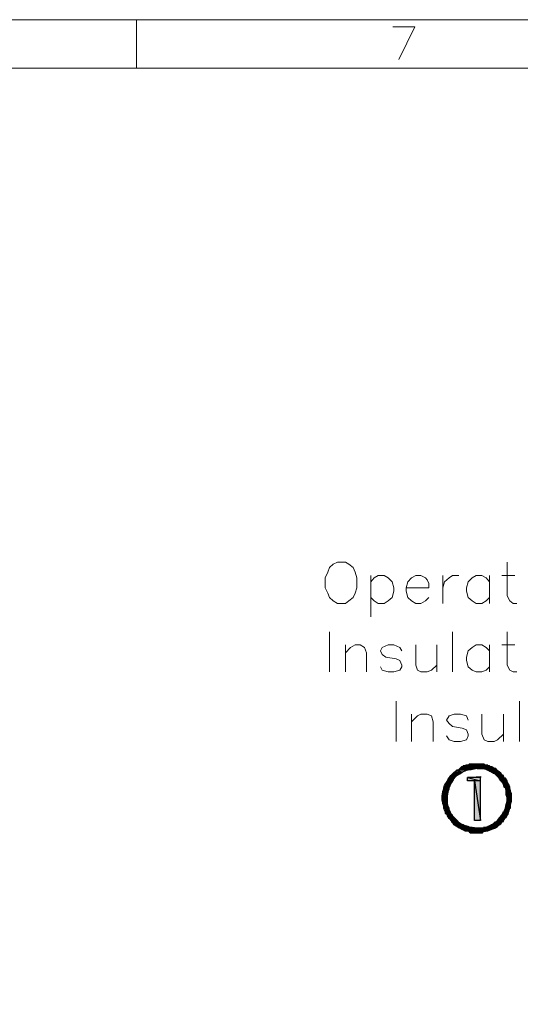
# Model space of a CAD drawing. Units: millimetres. Extents: x 0.8 to 16.8, y -12.5 to -1.1.
# Drawn here: x 10.1 to 11.6, y -4.1 to -1.1 of the extents above; entities that cross this region are included whole.
import ezdxf

# ---------------------------------------------------------------- set-up
doc = ezdxf.new("R2010")
doc.units = ezdxf.units.MM
doc.header["$MEASUREMENT"] = 0
doc.layers.get('0').update_dxf_attribs({"linetype": 'CONTINUOUS'})

msp = doc.modelspace()

# ---------------------------------------------------------------- hatches: boundary and pattern name
at = {"true_color": 0x000007}
h = msp.add_hatch(color=0, dxfattribs=at)
h.paths.add_polyline_path([(11.4138, -3.414), (11.3846, -3.414), (11.4002, -3.4193)])
h.paths.add_polyline_path([(11.3846, -3.414), (11.4002, -3.4193), (11.3793, -3.4193)])
h.paths.add_polyline_path([(11.4002, -3.4193), (11.3793, -3.4193), (11.3762, -3.4193)])
h = msp.add_hatch(color=0, dxfattribs=at)
h.paths.add_polyline_path([(11.4242, -3.412), (11.3898, -3.412), (11.4138, -3.414)])
h.paths.add_polyline_path([(11.3898, -3.412), (11.4138, -3.414), (11.3846, -3.414)])
h = msp.add_hatch(color=0, dxfattribs=at)
h.paths.add_polyline_path([(11.4409, -3.4088), (11.3929, -3.4088), (11.4274, -3.412)])
h.paths.add_polyline_path([(11.3929, -3.4088), (11.4274, -3.412), (11.3898, -3.412)])
for points in [[(11.4242, -3.412), (11.3898, -3.412), (11.4274, -3.412)], [(11.4065, -3.4005), (11.4837, -3.4005)], [(11.4242, -3.3952), (11.465, -3.3952)], [(11.4357, -3.3952), (11.4566, -3.3952)], [(11.3793, -3.4193), (11.4002, -3.4193)], [(11.4566, -3.4328), (11.4566, -3.436), (11.4169, -3.436)], [(11.4942, -3.4224), (11.5182, -3.4224)], [(11.5286, -3.5393), (11.5422, -3.5393)], [(11.4462, -3.5905), (11.4994, -3.5905)], [(11.4086, -3.5988), (11.4785, -3.5988)]]:
    msp.add_hatch(color=0, dxfattribs=at).paths.add_polyline_path(points)
h = msp.add_hatch(color=0, dxfattribs=at)
h.paths.add_polyline_path([(11.4911, -3.4036), (11.3981, -3.4036), (11.4973, -3.4088)])
h.paths.add_polyline_path([(11.3981, -3.4036), (11.4973, -3.4088), (11.3929, -3.4088)])
h = msp.add_hatch(color=0, dxfattribs=at)
h.paths.add_polyline_path([(11.489, -3.4036), (11.4002, -3.4036), (11.4911, -3.4036)])
h.paths.add_polyline_path([(11.4002, -3.4036), (11.4911, -3.4036), (11.3981, -3.4036)])
h.paths.add_polyline_path([(11.4911, -3.4036), (11.3981, -3.4036)])
h.paths.add_polyline_path([(11.3981, -3.4036), (11.4911, -3.4036)])
h = msp.add_hatch(color=0, dxfattribs=at)
h.paths.add_polyline_path([(11.4837, -3.4005), (11.4034, -3.4005), (11.4858, -3.4036)])
h.paths.add_polyline_path([(11.4034, -3.4005), (11.4858, -3.4036), (11.4034, -3.4036)])
h = msp.add_hatch(color=0, dxfattribs=at)
h.paths.add_polyline_path([(11.4785, -3.3984), (11.4117, -3.3984), (11.4785, -3.4005)])
h.paths.add_polyline_path([(11.4117, -3.3984), (11.4785, -3.4005), (11.4086, -3.4005)])
h = msp.add_hatch(color=0, dxfattribs=at)
h.paths.add_polyline_path([(11.4806, -3.4005), (11.4086, -3.4005)])
h.paths.add_polyline_path([(11.4086, -3.4005), (11.4806, -3.4005)])
h.paths.add_polyline_path([(11.4806, -3.4005), (11.4086, -3.4005)])
h.paths.add_polyline_path([(11.4806, -3.4005), (11.4086, -3.4005), (11.4785, -3.4005)])
h = msp.add_hatch(color=0, dxfattribs=at)
h.paths.add_polyline_path([(11.4754, -3.3984), (11.4138, -3.3984)])
h.paths.add_polyline_path([(11.4754, -3.3984), (11.4138, -3.3984), (11.4733, -3.3984)])
h = msp.add_hatch(color=0, dxfattribs=at)
h.paths.add_polyline_path([(11.4733, -3.3984), (11.4723, -3.3984), (11.4169, -3.3984)])
h.paths.add_polyline_path([(11.4733, -3.3984), (11.4169, -3.3984), (11.4702, -3.3984)])
h = msp.add_hatch(color=0, dxfattribs=at)
h.paths.add_polyline_path([(11.467, -3.3952), (11.4221, -3.3952), (11.4702, -3.3984)])
h.paths.add_polyline_path([(11.4221, -3.3952), (11.4702, -3.3984), (11.419, -3.3984)])
h.paths.add_polyline_path([(11.4702, -3.3984), (11.419, -3.3984)])
h.paths.add_polyline_path([(11.419, -3.3984), (11.4702, -3.3984)])
h = msp.add_hatch(color=0, dxfattribs=at)
h.paths.add_polyline_path([(11.467, -3.3952), (11.4221, -3.3952)])
h.paths.add_polyline_path([(11.467, -3.3952), (11.4221, -3.3952), (11.465, -3.3952)])
h = msp.add_hatch(color=0, dxfattribs=at)
h.paths.add_polyline_path([(11.4618, -3.3952), (11.4274, -3.3952)])
h.paths.add_polyline_path([(11.4618, -3.3952), (11.4274, -3.3952), (11.4597, -3.3952)])
h = msp.add_hatch(color=0, dxfattribs=at)
h.paths.add_polyline_path([(11.4566, -3.3952), (11.4326, -3.3952), (11.4597, -3.3952)])
h.paths.add_polyline_path([(11.4326, -3.3952), (11.4597, -3.3952), (11.4305, -3.3952)])
h.paths.add_polyline_path([(11.4597, -3.3952), (11.4305, -3.3952)])
h.paths.add_polyline_path([(11.4305, -3.3952), (11.4597, -3.3952)])
h = msp.add_hatch(color=0, dxfattribs=at)
h.paths.add_polyline_path([(11.4566, -3.3952), (11.4409, -3.3952)])
h.paths.add_polyline_path([(11.4409, -3.3952), (11.4566, -3.3952), (11.4378, -3.3952)])
h.paths.add_polyline_path([(11.4566, -3.3952), (11.4378, -3.3952)])
h.paths.add_polyline_path([(11.4378, -3.3952), (11.4566, -3.3952)])
h = msp.add_hatch(color=0, dxfattribs=at)
h.paths.add_polyline_path([(11.5025, -3.4088), (11.4618, -3.4088), (11.5046, -3.412)])
h.paths.add_polyline_path([(11.4618, -3.4088), (11.5046, -3.412), (11.4733, -3.412)])
h = msp.add_hatch(color=0, dxfattribs=at)
h.paths.add_polyline_path([(11.5046, -3.412), (11.4733, -3.412), (11.5098, -3.4172)])
h.paths.add_polyline_path([(11.4733, -3.412), (11.5098, -3.4172), (11.4837, -3.4172)])
h.paths.add_polyline_path([(11.5098, -3.4172), (11.4837, -3.4172)])
h.paths.add_polyline_path([(11.4837, -3.4172), (11.5098, -3.4172)])
h = msp.add_hatch(color=0, dxfattribs=at)
h.paths.add_polyline_path([(11.5098, -3.4172), (11.4837, -3.4172), (11.5182, -3.4224)])
h.paths.add_polyline_path([(11.4837, -3.4172), (11.5182, -3.4224), (11.4942, -3.4224)])
h.paths.add_polyline_path([(11.5182, -3.4224), (11.4942, -3.4224), (11.4973, -3.4224)])
h = msp.add_hatch(color=0, dxfattribs=at)
h.paths.add_polyline_path([(11.3741, -3.4433), (11.3574, -3.4433), (11.3689, -3.4516)])
h.paths.add_polyline_path([(11.3574, -3.4433), (11.3689, -3.4516), (11.3522, -3.4516)])
h = msp.add_hatch(color=0, dxfattribs=at)
h.paths.add_polyline_path([(11.3814, -3.4328), (11.3637, -3.4328), (11.3741, -3.4412)])
h.paths.add_polyline_path([(11.3637, -3.4328), (11.3741, -3.4412), (11.3574, -3.4412)])
h = msp.add_hatch(color=0, dxfattribs=at)
h.paths.add_polyline_path([(11.3741, -3.4412), (11.3574, -3.4412), (11.3741, -3.4433)])
h.paths.add_polyline_path([(11.3574, -3.4412), (11.3741, -3.4433), (11.3574, -3.4433)])
h = msp.add_hatch(color=0, dxfattribs=at)
h.paths.add_polyline_path([(11.3846, -3.4297), (11.3658, -3.4297), (11.3814, -3.4328)])
h.paths.add_polyline_path([(11.3658, -3.4297), (11.3814, -3.4328), (11.3637, -3.4328)])
h = msp.add_hatch(color=0, dxfattribs=at)
h.paths.add_polyline_path([(11.3929, -3.4245), (11.371, -3.4245), (11.3846, -3.4297)])
h.paths.add_polyline_path([(11.371, -3.4245), (11.3846, -3.4297), (11.3658, -3.4297)])
h = msp.add_hatch(color=0, dxfattribs=at)
h.paths.add_polyline_path([(11.4002, -3.4193), (11.3762, -3.4193), (11.3929, -3.4245)])
h.paths.add_polyline_path([(11.3762, -3.4193), (11.3929, -3.4245), (11.371, -3.4245)])
h = msp.add_hatch(color=0, dxfattribs=at)
h.paths.add_polyline_path([(11.4566, -3.436), (11.4169, -3.436), (11.4566, -3.4464)])
h.paths.add_polyline_path([(11.4169, -3.436), (11.4566, -3.4464), (11.4169, -3.4464)])
h = msp.add_hatch(color=0, dxfattribs=at)
h.paths.add_polyline_path([(11.4566, -3.4464), (11.4378, -3.4464), (11.4566, -3.5665)])
h.paths.add_polyline_path([(11.4378, -3.4464), (11.4566, -3.5665), (11.4378, -3.5665)])
h = msp.add_hatch(color=0, dxfattribs=at)
h.paths.add_polyline_path([(11.5182, -3.4224), (11.4973, -3.4224), (11.5234, -3.4297)])
h.paths.add_polyline_path([(11.4973, -3.4224), (11.5234, -3.4297), (11.5046, -3.4297)])
h = msp.add_hatch(color=0, dxfattribs=at)
h.paths.add_polyline_path([(11.5266, -3.4297), (11.5046, -3.4297)])
h.paths.add_polyline_path([(11.5266, -3.4297), (11.5046, -3.4297), (11.5234, -3.4297)])
h = msp.add_hatch(color=0, dxfattribs=at)
h.paths.add_polyline_path([(11.5266, -3.4297), (11.5046, -3.4297), (11.5286, -3.4381)])
h.paths.add_polyline_path([(11.5046, -3.4297), (11.5286, -3.4381), (11.513, -3.4381)])
h = msp.add_hatch(color=0, dxfattribs=at)
h.paths.add_polyline_path([(11.5318, -3.4381), (11.513, -3.4381)])
h.paths.add_polyline_path([(11.5318, -3.4381), (11.513, -3.4381), (11.5286, -3.4381)])
h = msp.add_hatch(color=0, dxfattribs=at)
h.paths.add_polyline_path([(11.5318, -3.4381), (11.513, -3.4381), (11.537, -3.4464)])
h.paths.add_polyline_path([(11.513, -3.4381), (11.537, -3.4464), (11.5182, -3.4464)])
h = msp.add_hatch(color=0, dxfattribs=at)
h.paths.add_polyline_path([(11.537, -3.4464), (11.5182, -3.4464), (11.537, -3.4485)])
h.paths.add_polyline_path([(11.5182, -3.4464), (11.537, -3.4485), (11.5213, -3.4485)])
h = msp.add_hatch(color=0, dxfattribs=at)
h.paths.add_polyline_path([(11.3605, -3.4704), (11.3449, -3.4704), (11.3574, -3.4788)])
h.paths.add_polyline_path([(11.3449, -3.4704), (11.3574, -3.4788), (11.3418, -3.4788)])
h = msp.add_hatch(color=0, dxfattribs=at)
h.paths.add_polyline_path([(11.3637, -3.46), (11.347, -3.46), (11.3605, -3.4673)])
h.paths.add_polyline_path([(11.347, -3.46), (11.3605, -3.4673), (11.3449, -3.4673)])
h = msp.add_hatch(color=0, dxfattribs=at)
h.paths.add_polyline_path([(11.3605, -3.4673), (11.3449, -3.4673), (11.3605, -3.4704)])
h.paths.add_polyline_path([(11.3449, -3.4673), (11.3605, -3.4704), (11.3449, -3.4704)])
h = msp.add_hatch(color=0, dxfattribs=at)
h.paths.add_polyline_path([(11.3658, -3.4548), (11.3501, -3.4548), (11.3637, -3.46)])
h.paths.add_polyline_path([(11.3501, -3.4548), (11.3637, -3.46), (11.347, -3.46)])
h = msp.add_hatch(color=0, dxfattribs=at)
h.paths.add_polyline_path([(11.3689, -3.4516), (11.3522, -3.4516), (11.3658, -3.4548)])
h.paths.add_polyline_path([(11.3522, -3.4516), (11.3658, -3.4548), (11.3501, -3.4548)])
h = msp.add_hatch(color=0, dxfattribs=at)
h.paths.add_polyline_path([(11.537, -3.4485), (11.5213, -3.4485), (11.5401, -3.4548)])
h.paths.add_polyline_path([(11.5213, -3.4485), (11.5401, -3.4548), (11.5266, -3.4548)])
h = msp.add_hatch(color=0, dxfattribs=at)
h.paths.add_polyline_path([(11.5401, -3.4548), (11.5266, -3.4548), (11.5422, -3.4568)])
h.paths.add_polyline_path([(11.5266, -3.4548), (11.5422, -3.4568), (11.5266, -3.4568)])
h = msp.add_hatch(color=0, dxfattribs=at)
h.paths.add_polyline_path([(11.5422, -3.4568), (11.5266, -3.4568), (11.5453, -3.4652)])
h.paths.add_polyline_path([(11.5266, -3.4568), (11.5453, -3.4652), (11.5286, -3.4652)])
h = msp.add_hatch(color=0, dxfattribs=at)
h.paths.add_polyline_path([(11.5453, -3.4652), (11.5286, -3.4652), (11.5453, -3.4673)])
h.paths.add_polyline_path([(11.5286, -3.4652), (11.5453, -3.4673), (11.5318, -3.4673)])
h = msp.add_hatch(color=0, dxfattribs=at)
h.paths.add_polyline_path([(11.5453, -3.4673), (11.5318, -3.4673), (11.5474, -3.4756)])
h.paths.add_polyline_path([(11.5318, -3.4673), (11.5474, -3.4756), (11.5339, -3.4756)])
h = msp.add_hatch(color=0, dxfattribs=at)
h.paths.add_polyline_path([(11.5474, -3.4756), (11.5339, -3.4756), (11.5474, -3.4788)])
h.paths.add_polyline_path([(11.5339, -3.4756), (11.5474, -3.4788), (11.5339, -3.4788)])
h = msp.add_hatch(color=0, dxfattribs=at)
h.paths.add_polyline_path([(11.3574, -3.4809), (11.3418, -3.4809), (11.3553, -3.4913)])
h.paths.add_polyline_path([(11.3418, -3.4809), (11.3553, -3.4913), (11.3397, -3.4913)])
h.paths.add_polyline_path([(11.3553, -3.4913), (11.3397, -3.4913)])
h.paths.add_polyline_path([(11.3397, -3.4913), (11.3553, -3.4913)])
h = msp.add_hatch(color=0, dxfattribs=at)
h.paths.add_polyline_path([(11.3553, -3.4913), (11.3397, -3.4913), (11.3553, -3.5028)])
h.paths.add_polyline_path([(11.3397, -3.4913), (11.3553, -3.5028), (11.3397, -3.5028)])
h = msp.add_hatch(color=0, dxfattribs=at)
h.paths.add_polyline_path([(11.3553, -3.5028), (11.3397, -3.5028), (11.3553, -3.5049)])
h.paths.add_polyline_path([(11.3397, -3.5028), (11.3553, -3.5049), (11.3397, -3.5049)])
h = msp.add_hatch(color=0, dxfattribs=at)
h.paths.add_polyline_path([(11.3553, -3.5049), (11.3397, -3.5049), (11.3553, -3.5132)])
h.paths.add_polyline_path([(11.3397, -3.5049), (11.3553, -3.5132), (11.3418, -3.5132)])
h = msp.add_hatch(color=0, dxfattribs=at)
h.paths.add_polyline_path([(11.3574, -3.4788), (11.3418, -3.4788), (11.3574, -3.4809)])
h.paths.add_polyline_path([(11.3418, -3.4788), (11.3574, -3.4809), (11.3418, -3.4809)])
h = msp.add_hatch(color=0, dxfattribs=at)
h.paths.add_polyline_path([(11.5474, -3.4788), (11.5339, -3.4788), (11.5506, -3.4861)])
h.paths.add_polyline_path([(11.5339, -3.4788), (11.5506, -3.4861), (11.5339, -3.4861)])
h = msp.add_hatch(color=0, dxfattribs=at)
h.paths.add_polyline_path([(11.5506, -3.4861), (11.5339, -3.4861), (11.5506, -3.4892)])
h.paths.add_polyline_path([(11.5339, -3.4861), (11.5506, -3.4892), (11.5339, -3.4892)])
h = msp.add_hatch(color=0, dxfattribs=at)
h.paths.add_polyline_path([(11.5506, -3.4892), (11.5339, -3.4892), (11.5506, -3.4965)])
h.paths.add_polyline_path([(11.5339, -3.4892), (11.5506, -3.4965), (11.537, -3.4965)])
h = msp.add_hatch(color=0, dxfattribs=at)
h.paths.add_polyline_path([(11.5506, -3.4965), (11.537, -3.4965), (11.5506, -3.4997)])
h.paths.add_polyline_path([(11.537, -3.4965), (11.5506, -3.4997), (11.537, -3.4997)])
h = msp.add_hatch(color=0, dxfattribs=at)
h.paths.add_polyline_path([(11.5506, -3.4997), (11.537, -3.4997), (11.5506, -3.508)])
h.paths.add_polyline_path([(11.537, -3.4997), (11.5506, -3.508), (11.537, -3.508)])
h.paths.add_polyline_path([(11.5506, -3.508), (11.537, -3.508)])
h.paths.add_polyline_path([(11.537, -3.508), (11.5506, -3.508)])
h = msp.add_hatch(color=0, dxfattribs=at)
h.paths.add_polyline_path([(11.3553, -3.5132), (11.3418, -3.5132), (11.3553, -3.5153)])
h.paths.add_polyline_path([(11.3418, -3.5132), (11.3553, -3.5153), (11.3418, -3.5153)])
h = msp.add_hatch(color=0, dxfattribs=at)
h.paths.add_polyline_path([(11.3553, -3.5153), (11.3418, -3.5153), (11.3574, -3.5237)])
h.paths.add_polyline_path([(11.3418, -3.5153), (11.3574, -3.5237), (11.3449, -3.5237)])
h = msp.add_hatch(color=0, dxfattribs=at)
h.paths.add_polyline_path([(11.3574, -3.5237), (11.3449, -3.5237), (11.3605, -3.5289)])
h.paths.add_polyline_path([(11.3449, -3.5237), (11.3605, -3.5289), (11.3449, -3.5289)])
h = msp.add_hatch(color=0, dxfattribs=at)
h.paths.add_polyline_path([(11.3605, -3.5289), (11.3449, -3.5289), (11.3605, -3.5341)])
h.paths.add_polyline_path([(11.3449, -3.5289), (11.3605, -3.5341), (11.347, -3.5341)])
h = msp.add_hatch(color=0, dxfattribs=at)
h.paths.add_polyline_path([(11.3605, -3.5341), (11.347, -3.5341), (11.3637, -3.5393)])
h.paths.add_polyline_path([(11.347, -3.5341), (11.3637, -3.5393), (11.3501, -3.5393)])
h = msp.add_hatch(color=0, dxfattribs=at)
h.paths.add_polyline_path([(11.5453, -3.5289), (11.5318, -3.5289), (11.5422, -3.5393)])
h.paths.add_polyline_path([(11.5318, -3.5289), (11.5422, -3.5393), (11.5286, -3.5393)])
h.paths.add_polyline_path([(11.5422, -3.5393), (11.5286, -3.5393), (11.5266, -3.5393)])
h = msp.add_hatch(color=0, dxfattribs=at)
h.paths.add_polyline_path([(11.5474, -3.5184), (11.5339, -3.5184), (11.5474, -3.5289)])
h.paths.add_polyline_path([(11.5339, -3.5184), (11.5474, -3.5289), (11.5318, -3.5289)])
h = msp.add_hatch(color=0, dxfattribs=at)
h.paths.add_polyline_path([(11.5453, -3.5289), (11.5318, -3.5289)])
h.paths.add_polyline_path([(11.5453, -3.5289), (11.5318, -3.5289), (11.5474, -3.5289)])
h = msp.add_hatch(color=0, dxfattribs=at)
h.paths.add_polyline_path([(11.5506, -3.508), (11.537, -3.508), (11.5474, -3.5184)])
h.paths.add_polyline_path([(11.537, -3.508), (11.5474, -3.5184), (11.5339, -3.5184)])
h.paths.add_polyline_path([(11.5474, -3.5184), (11.5339, -3.5184)])
h.paths.add_polyline_path([(11.5339, -3.5184), (11.5474, -3.5184)])
h = msp.add_hatch(color=0, dxfattribs=at)
h.paths.add_polyline_path([(11.3637, -3.5393), (11.3501, -3.5393), (11.3658, -3.5456)])
h.paths.add_polyline_path([(11.3501, -3.5393), (11.3658, -3.5456), (11.3501, -3.5456)])
h = msp.add_hatch(color=0, dxfattribs=at)
h.paths.add_polyline_path([(11.3658, -3.5456), (11.3501, -3.5456), (11.371, -3.5508)])
h.paths.add_polyline_path([(11.3501, -3.5456), (11.371, -3.5508), (11.3553, -3.5508)])
h = msp.add_hatch(color=0, dxfattribs=at)
h.paths.add_polyline_path([(11.371, -3.5508), (11.3553, -3.5508), (11.371, -3.5529)])
h.paths.add_polyline_path([(11.3553, -3.5508), (11.371, -3.5529), (11.3553, -3.5529)])
h = msp.add_hatch(color=0, dxfattribs=at)
h.paths.add_polyline_path([(11.371, -3.5529), (11.3553, -3.5529), (11.3793, -3.5613)])
h.paths.add_polyline_path([(11.3553, -3.5529), (11.3793, -3.5613), (11.3605, -3.5613)])
h.paths.add_polyline_path([(11.3793, -3.5613), (11.3605, -3.5613)])
h.paths.add_polyline_path([(11.3605, -3.5613), (11.3793, -3.5613)])
h = msp.add_hatch(color=0, dxfattribs=at)
h.paths.add_polyline_path([(11.3793, -3.5613), (11.3605, -3.5613), (11.3877, -3.5696)])
h.paths.add_polyline_path([(11.3605, -3.5613), (11.3877, -3.5696), (11.3689, -3.5696)])
h = msp.add_hatch(color=0, dxfattribs=at)
h.paths.add_polyline_path([(11.5266, -3.5665), (11.5078, -3.5665), (11.5266, -3.5696)])
h.paths.add_polyline_path([(11.5078, -3.5665), (11.5266, -3.5696), (11.5046, -3.5696)])
h = msp.add_hatch(color=0, dxfattribs=at)
h.paths.add_polyline_path([(11.5318, -3.5581), (11.5151, -3.5581), (11.5266, -3.5665)])
h.paths.add_polyline_path([(11.5151, -3.5581), (11.5266, -3.5665), (11.5078, -3.5665)])
h = msp.add_hatch(color=0, dxfattribs=at)
h.paths.add_polyline_path([(11.537, -3.5508), (11.5213, -3.5508), (11.5339, -3.5581)])
h.paths.add_polyline_path([(11.5213, -3.5508), (11.5339, -3.5581), (11.5151, -3.5581)])
h = msp.add_hatch(color=0, dxfattribs=at)
h.paths.add_polyline_path([(11.5318, -3.5581), (11.5151, -3.5581)])
h.paths.add_polyline_path([(11.5318, -3.5581), (11.5151, -3.5581), (11.5339, -3.5581)])
h = msp.add_hatch(color=0, dxfattribs=at)
h.paths.add_polyline_path([(11.5401, -3.5477), (11.5234, -3.5477), (11.537, -3.5508)])
h.paths.add_polyline_path([(11.5234, -3.5477), (11.537, -3.5508), (11.5213, -3.5508)])
h = msp.add_hatch(color=0, dxfattribs=at)
h.paths.add_polyline_path([(11.5422, -3.5393), (11.5266, -3.5393), (11.5401, -3.5477)])
h.paths.add_polyline_path([(11.5266, -3.5393), (11.5401, -3.5477), (11.5234, -3.5477)])
h = msp.add_hatch(color=0, dxfattribs=at)
h.paths.add_polyline_path([(11.3877, -3.5696), (11.3689, -3.5696), (11.3877, -3.5717)])
h.paths.add_polyline_path([(11.3689, -3.5696), (11.3877, -3.5717), (11.3689, -3.5717)])
h = msp.add_hatch(color=0, dxfattribs=at)
h.paths.add_polyline_path([(11.3877, -3.5717), (11.3689, -3.5717), (11.395, -3.5769)])
h.paths.add_polyline_path([(11.3689, -3.5717), (11.395, -3.5769), (11.3741, -3.5769)])
h = msp.add_hatch(color=0, dxfattribs=at)
h.paths.add_polyline_path([(11.395, -3.5769), (11.3741, -3.5769), (11.4034, -3.58)])
h.paths.add_polyline_path([(11.3741, -3.5769), (11.4034, -3.58), (11.3762, -3.58)])
h = msp.add_hatch(color=0, dxfattribs=at)
h.paths.add_polyline_path([(11.4034, -3.58), (11.3762, -3.58), (11.4065, -3.5821)])
h.paths.add_polyline_path([(11.3762, -3.58), (11.4065, -3.5821), (11.3793, -3.5821)])
h = msp.add_hatch(color=0, dxfattribs=at)
h.paths.add_polyline_path([(11.4065, -3.5821), (11.3793, -3.5821), (11.419, -3.5853)])
h.paths.add_polyline_path([(11.3793, -3.5821), (11.419, -3.5853), (11.3846, -3.5853)])
h = msp.add_hatch(color=0, dxfattribs=at)
h.paths.add_polyline_path([(11.419, -3.5853), (11.3846, -3.5853), (11.4242, -3.5884)])
h.paths.add_polyline_path([(11.3846, -3.5853), (11.4242, -3.5884), (11.3877, -3.5884)])
h = msp.add_hatch(color=0, dxfattribs=at)
h.paths.add_polyline_path([(11.4305, -3.5884), (11.3898, -3.5884), (11.4462, -3.5905)])
h.paths.add_polyline_path([(11.3898, -3.5884), (11.4462, -3.5905), (11.3929, -3.5905)])
h = msp.add_hatch(color=0, dxfattribs=at)
h.paths.add_polyline_path([(11.4994, -3.5905), (11.3929, -3.5905)])
h.paths.add_polyline_path([(11.4994, -3.5905), (11.3929, -3.5905), (11.4462, -3.5905)])
h = msp.add_hatch(color=0, dxfattribs=at)
h.paths.add_polyline_path([(11.4994, -3.5905), (11.3929, -3.5905), (11.4911, -3.5936)])
h.paths.add_polyline_path([(11.3929, -3.5905), (11.4911, -3.5936), (11.3981, -3.5936)])
h.paths.add_polyline_path([(11.4911, -3.5936), (11.3981, -3.5936)])
h.paths.add_polyline_path([(11.3981, -3.5936), (11.4911, -3.5936)])
h = msp.add_hatch(color=0, dxfattribs=at)
h.paths.add_polyline_path([(11.4911, -3.5936), (11.3981, -3.5936), (11.4785, -3.5988)])
h.paths.add_polyline_path([(11.3981, -3.5936), (11.4785, -3.5988), (11.4086, -3.5988)])
h.paths.add_polyline_path([(11.4785, -3.5988), (11.4086, -3.5988), (11.4117, -3.5988)])
h = msp.add_hatch(color=0, dxfattribs=at)
h.paths.add_polyline_path([(11.5025, -3.5884), (11.465, -3.5884), (11.4994, -3.5905)])
h.paths.add_polyline_path([(11.465, -3.5884), (11.4994, -3.5905), (11.4514, -3.5905)])
h = msp.add_hatch(color=0, dxfattribs=at)
h.paths.add_polyline_path([(11.5078, -3.5853), (11.4785, -3.5853), (11.5025, -3.5884)])
h.paths.add_polyline_path([(11.4785, -3.5853), (11.5025, -3.5884), (11.465, -3.5884)])
h = msp.add_hatch(color=0, dxfattribs=at)
h.paths.add_polyline_path([(11.513, -3.58), (11.489, -3.58), (11.5078, -3.5853)])
h.paths.add_polyline_path([(11.489, -3.58), (11.5078, -3.5853), (11.4785, -3.5853)])
h.paths.add_polyline_path([(11.5078, -3.5853), (11.4785, -3.5853)])
h.paths.add_polyline_path([(11.4785, -3.5853), (11.5078, -3.5853)])
h = msp.add_hatch(color=0, dxfattribs=at)
h.paths.add_polyline_path([(11.5182, -3.5769), (11.4942, -3.5769), (11.513, -3.58)])
h.paths.add_polyline_path([(11.4942, -3.5769), (11.513, -3.58), (11.489, -3.58)])
h = msp.add_hatch(color=0, dxfattribs=at)
h.paths.add_polyline_path([(11.5213, -3.5717), (11.4994, -3.5717), (11.5182, -3.5769)])
h.paths.add_polyline_path([(11.4994, -3.5717), (11.5182, -3.5769), (11.4942, -3.5769)])
h = msp.add_hatch(color=0, dxfattribs=at)
h.paths.add_polyline_path([(11.5266, -3.5696), (11.5046, -3.5696), (11.5213, -3.5717)])
h.paths.add_polyline_path([(11.5046, -3.5696), (11.5213, -3.5717), (11.4994, -3.5717)])
h = msp.add_hatch(color=0, dxfattribs=at)
h.paths.add_polyline_path([(11.4785, -3.5988), (11.4117, -3.5988), (11.465, -3.6009)])
h.paths.add_polyline_path([(11.4117, -3.5988), (11.465, -3.6009), (11.4221, -3.6009)])
h = msp.add_hatch(color=0, dxfattribs=at)
h.paths.add_polyline_path([(11.465, -3.6009), (11.4221, -3.6009), (11.4618, -3.6041)])
h.paths.add_polyline_path([(11.4221, -3.6009), (11.4618, -3.6041), (11.4242, -3.6041)])

# ---------------------------------------------------------------- linework, layer by layer
at = {"color": 0, "linetype": 'Continuous', "lineweight": 20, "true_color": 0x000007}
for points in [[(16.8482, -12.5098), (16.8482, -1.1286), (0.7517, -1.1286), (0.7517, -12.5098)], [(11.0212, -2.7803), (11.0076, -2.7866), (10.9972, -2.797), (10.992, -2.8106), (10.9836, -2.8283), (10.9836, -2.8586), (10.992, -2.8743), (10.9972, -2.8878), (11.0076, -2.8983), (11.0212, -2.9066), (11.0452, -2.9066), (11.0557, -2.8983), (11.0692, -2.8878), (11.0745, -2.8743), (11.0797, -2.8586), (11.0797, -2.8283), (11.0745, -2.8106), (11.0692, -2.797), (11.0557, -2.7866), (11.0452, -2.7803)]]:
    msp.add_lwpolyline(points, close=True, dxfattribs=at)
for points in [[(10.4094, -1.1286), (10.4094, -1.2758), (10.4094, -1.2758)], [(11.2081, -1.2497), (11.2561, -1.1505), (11.1893, -1.1505)], [(16.701, -1.2758), (0.8989, -1.2758), (0.8989, -1.2758)], [(11.537, -2.7803), (11.537, -2.8826), (11.5453, -2.8983), (11.5558, -2.9066), (11.5662, -2.9066)], [(11.1225, -2.821), (11.1225, -2.9463), (11.1225, -2.9463)], [(11.1225, -2.8398), (11.1329, -2.8283), (11.1444, -2.821), (11.1632, -2.821), (11.1757, -2.8283), (11.1872, -2.8398), (11.1925, -2.8586), (11.1925, -2.869), (11.1872, -2.8878), (11.1757, -2.8983), (11.1632, -2.9066), (11.1444, -2.9066), (11.1329, -2.8983), (11.1225, -2.8878)], [(11.23, -2.8586), (11.2989, -2.8586), (11.2989, -2.845), (11.2937, -2.8346), (11.2885, -2.8283), (11.2749, -2.821), (11.2593, -2.821), (11.2457, -2.8283), (11.2353, -2.8398), (11.23, -2.8586), (11.23, -2.869), (11.2353, -2.8878), (11.2457, -2.8983), (11.2593, -2.9066), (11.2749, -2.9066), (11.2885, -2.8983), (11.2989, -2.8878)], [(11.3418, -2.821), (11.3418, -2.9066), (11.3418, -2.9066)], [(11.3418, -2.8586), (11.347, -2.8398), (11.3605, -2.8283), (11.371, -2.821), (11.3898, -2.821)], [(11.4837, -2.8398), (11.4733, -2.8283), (11.4597, -2.821), (11.443, -2.821), (11.4305, -2.8283), (11.419, -2.8398), (11.4138, -2.8586), (11.4138, -2.869), (11.419, -2.8878), (11.4305, -2.8983), (11.443, -2.9066), (11.4597, -2.9066), (11.4733, -2.8983), (11.4837, -2.8878)], [(11.4837, -2.821), (11.4837, -2.9066), (11.4837, -2.9066)], [(11.5213, -2.821), (11.561, -2.821), (11.561, -2.821)], [(10.9972, -2.9922), (10.9972, -3.1144), (10.9972, -3.1144)], [(11.371, -2.9922), (11.371, -3.1144), (11.371, -3.1144)], [(11.537, -2.9922), (11.537, -3.0935), (11.5453, -3.1092), (11.5558, -3.1144), (11.5662, -3.1144)], [(11.0452, -3.0319), (11.0452, -3.1144), (11.0452, -3.1144)], [(11.0452, -3.0559), (11.0609, -3.0403), (11.0745, -3.0319), (11.0901, -3.0319), (11.1037, -3.0403), (11.1089, -3.0559), (11.1089, -3.1144)], [(11.2165, -3.0507), (11.2112, -3.0403), (11.1925, -3.0319), (11.1757, -3.0319), (11.157, -3.0403), (11.1517, -3.0507), (11.157, -3.0612), (11.1684, -3.0695), (11.1998, -3.0747), (11.2112, -3.0799), (11.2165, -3.0935), (11.2165, -3.0987), (11.2112, -3.1092), (11.1925, -3.1144), (11.1757, -3.1144), (11.157, -3.1092), (11.1517, -3.0987)], [(11.2593, -3.0319), (11.2593, -3.0935), (11.2645, -3.1092), (11.2749, -3.1144), (11.2937, -3.1144), (11.3073, -3.1092), (11.323, -3.0935)], [(11.323, -3.0319), (11.323, -3.1144), (11.323, -3.1144)], [(11.4837, -3.0507), (11.4733, -3.0403), (11.4597, -3.0319), (11.443, -3.0319), (11.4305, -3.0403), (11.419, -3.0507), (11.4138, -3.0695), (11.4138, -3.0799), (11.419, -3.0987), (11.4305, -3.1092), (11.443, -3.1144), (11.4597, -3.1144), (11.4733, -3.1092), (11.4837, -3.0987)], [(11.4837, -3.0319), (11.4837, -3.1144), (11.4837, -3.1144)], [(11.5213, -3.0319), (11.561, -3.0319), (11.561, -3.0319)], [(11.1998, -3.2031), (11.1998, -3.3263), (11.1998, -3.3263)], [(11.5746, -3.2031), (11.5746, -3.3263), (11.5746, -3.3263)], [(11.2457, -3.2428), (11.2457, -3.3263), (11.2457, -3.3263)], [(11.2457, -3.2668), (11.2645, -3.248), (11.2749, -3.2428), (11.2937, -3.2428), (11.3073, -3.248), (11.3125, -3.2668), (11.3125, -3.3263)], [(11.419, -3.2616), (11.4138, -3.248), (11.395, -3.2428), (11.3762, -3.2428), (11.3605, -3.248), (11.3522, -3.2616), (11.3605, -3.272), (11.371, -3.2804), (11.4002, -3.2856), (11.4138, -3.2908), (11.419, -3.3044), (11.419, -3.3096), (11.4138, -3.3211), (11.395, -3.3263), (11.3762, -3.3263), (11.3605, -3.3211), (11.3522, -3.3096)], [(11.4597, -3.2428), (11.4597, -3.3044), (11.467, -3.3211), (11.4785, -3.3263), (11.4973, -3.3263), (11.5078, -3.3211), (11.5266, -3.3044)], [(11.5266, -3.2428), (11.5266, -3.3263), (11.5266, -3.3263)], [(11.3929, -3.4088), (11.4462, -3.4088), (11.4462, -3.4088)], [(11.4462, -3.3952), (11.4514, -3.3952), (11.4514, -3.3952)]]:
    msp.add_lwpolyline(points, dxfattribs=at)
at = {"color": 0, "linetype": 'Continuous', "lineweight": -2, "true_color": 0x000007}
for points in [[(11.3846, -3.414), (11.4002, -3.4193), (11.3793, -3.4193)], [(11.3898, -3.412), (11.4138, -3.414), (11.3846, -3.414)], [(11.4138, -3.414), (11.3846, -3.414), (11.4002, -3.4193)], [(11.3929, -3.4088), (11.4274, -3.412), (11.3898, -3.412)], [(11.4242, -3.412), (11.4242, -3.4109), (11.3898, -3.412)], [(11.4242, -3.412), (11.4242, -3.4109), (11.3898, -3.412)], [(11.4242, -3.412), (11.3898, -3.412), (11.4274, -3.412)], [(11.4242, -3.412), (11.3898, -3.412), (11.4138, -3.414)], [(11.3981, -3.4036), (11.4973, -3.4088), (11.3929, -3.4088)], [(11.4409, -3.4088), (11.3929, -3.4088), (11.4274, -3.412)], [(11.4002, -3.4036), (11.4911, -3.4036), (11.3981, -3.4036)], [(11.4911, -3.4036), (11.3981, -3.4036)], [(11.3981, -3.4036), (11.4911, -3.4036), (11.4911, -3.4036)], [(11.4911, -3.4036), (11.3981, -3.4036), (11.4973, -3.4088)], [(11.4034, -3.4036), (11.489, -3.4036), (11.4002, -3.4036)], [(11.489, -3.4036), (11.4002, -3.4036), (11.4911, -3.4036)], [(11.4837, -3.4005), (11.4065, -3.4005), (11.4034, -3.4005)], [(11.4837, -3.4005), (11.4034, -3.4005), (11.4858, -3.4036)], [(11.4034, -3.4005), (11.4858, -3.4036), (11.4034, -3.4036)], [(11.4858, -3.4036), (11.4034, -3.4036), (11.489, -3.4036)], [(11.4086, -3.4005), (11.4837, -3.4005), (11.4065, -3.4005)], [(11.4065, -3.4005), (11.4837, -3.4005), (11.4837, -3.4005)], [(11.4117, -3.3984), (11.4785, -3.4005), (11.4086, -3.4005)], [(11.4806, -3.4005), (11.4086, -3.4005)], [(11.4086, -3.4005), (11.4806, -3.4005), (11.4806, -3.4005)], [(11.4806, -3.4005), (11.4806, -3.4005), (11.4086, -3.4005)], [(11.4806, -3.4005), (11.4086, -3.4005), (11.4785, -3.4005)], [(11.4806, -3.4005), (11.4086, -3.4005), (11.4837, -3.4005)], [(11.4138, -3.3984), (11.4785, -3.3984), (11.4117, -3.3984)], [(11.4785, -3.3984), (11.4117, -3.3984), (11.4785, -3.4005)], [(11.4169, -3.3984), (11.4733, -3.3984), (11.4138, -3.3984)], [(11.4754, -3.3984), (11.4754, -3.3984), (11.4138, -3.3984)], [(11.4754, -3.3984), (11.4138, -3.3984), (11.4733, -3.3984)], [(11.4754, -3.3984), (11.4138, -3.3984), (11.4785, -3.3984)], [(11.419, -3.3984), (11.4702, -3.3984), (11.4169, -3.3984)], [(11.4733, -3.3984), (11.4723, -3.3984), (11.4169, -3.3984)], [(11.4733, -3.3984), (11.4169, -3.3984), (11.4702, -3.3984)], [(11.4733, -3.3984), (11.4169, -3.3984)], [(11.4221, -3.3952), (11.4702, -3.3984), (11.419, -3.3984)], [(11.4702, -3.3984), (11.419, -3.3984)], [(11.419, -3.3984), (11.4702, -3.3984), (11.4702, -3.3984)], [(11.4702, -3.3984), (11.419, -3.3984)], [(11.465, -3.3952), (11.4242, -3.3952), (11.4221, -3.3952)], [(11.467, -3.3952), (11.467, -3.3952), (11.4221, -3.3952)], [(11.467, -3.3952), (11.4221, -3.3952), (11.465, -3.3952)], [(11.467, -3.3952), (11.4221, -3.3952), (11.4702, -3.3984)], [(11.4274, -3.3952), (11.465, -3.3952), (11.4242, -3.3952)], [(11.4242, -3.3952), (11.465, -3.3952), (11.465, -3.3952)], [(11.4305, -3.3952), (11.4597, -3.3952), (11.4274, -3.3952)], [(11.4618, -3.3952), (11.4618, -3.3952), (11.4274, -3.3952)], [(11.4618, -3.3952), (11.4274, -3.3952), (11.4597, -3.3952)], [(11.4618, -3.3952), (11.4274, -3.3952), (11.465, -3.3952)], [(11.4326, -3.3952), (11.4597, -3.3952), (11.4305, -3.3952)], [(11.4597, -3.3952), (11.4305, -3.3952)], [(11.4305, -3.3952), (11.4597, -3.3952), (11.4597, -3.3952)], [(11.4597, -3.3952), (11.4305, -3.3952)], [(11.4566, -3.3952), (11.4357, -3.3952), (11.4326, -3.3952)], [(11.4566, -3.3952), (11.4326, -3.3952), (11.4597, -3.3952)], [(11.4378, -3.3952), (11.4566, -3.3952), (11.4357, -3.3952)], [(11.4357, -3.3952), (11.4566, -3.3952), (11.4566, -3.3952)], [(11.4409, -3.3952), (11.4566, -3.3952), (11.4378, -3.3952)], [(11.4566, -3.3952), (11.4378, -3.3952)], [(11.4378, -3.3952), (11.4566, -3.3952), (11.4566, -3.3952)], [(11.4566, -3.3952), (11.4378, -3.3952)], [(11.4566, -3.3952), (11.4409, -3.3952)], [(11.4973, -3.4088), (11.4462, -3.4088), (11.4994, -3.4088)], [(11.4462, -3.4088), (11.4994, -3.4088), (11.4597, -3.4088)], [(11.4994, -3.4088), (11.4597, -3.4088), (11.5025, -3.4088)], [(11.4597, -3.4088), (11.5025, -3.4088), (11.4618, -3.4088)], [(11.5025, -3.4088), (11.4618, -3.4088), (11.5046, -3.412)], [(11.4618, -3.4088), (11.5046, -3.412), (11.4733, -3.412)], [(11.5046, -3.412), (11.4733, -3.412), (11.5098, -3.4172)], [(11.4733, -3.412), (11.5098, -3.4172), (11.4837, -3.4172)], [(11.5098, -3.4172), (11.4837, -3.4172)], [(11.4837, -3.4172), (11.5098, -3.4172), (11.5098, -3.4172)], [(11.5098, -3.4172), (11.4837, -3.4172), (11.5182, -3.4224)], [(11.4837, -3.4172), (11.5182, -3.4224), (11.4942, -3.4224)], [(11.3574, -3.4433), (11.3689, -3.4516), (11.3522, -3.4516)], [(11.3637, -3.4328), (11.3741, -3.4412), (11.3574, -3.4412)], [(11.3741, -3.4412), (11.3574, -3.4412), (11.3741, -3.4433)], [(11.3574, -3.4412), (11.3741, -3.4433), (11.3574, -3.4433)], [(11.3741, -3.4433), (11.3574, -3.4433), (11.3689, -3.4516)], [(11.3658, -3.4297), (11.3814, -3.4328), (11.3637, -3.4328)], [(11.3814, -3.4328), (11.3637, -3.4328), (11.3741, -3.4412)], [(11.371, -3.4245), (11.3846, -3.4297), (11.3658, -3.4297)], [(11.3846, -3.4297), (11.3658, -3.4297), (11.3814, -3.4328)], [(11.3762, -3.4193), (11.3929, -3.4245), (11.371, -3.4245)], [(11.3929, -3.4245), (11.371, -3.4245), (11.3846, -3.4297)], [(11.4002, -3.4193), (11.3793, -3.4193), (11.3762, -3.4193)], [(11.4002, -3.4193), (11.3762, -3.4193), (11.3929, -3.4245)], [(11.3793, -3.4193), (11.4002, -3.4193), (11.4002, -3.4193)], [(11.4566, -3.4328), (11.4566, -3.436), (11.4169, -3.436)], [(11.4566, -3.436), (11.4169, -3.436), (11.4566, -3.4464)], [(11.4169, -3.436), (11.4566, -3.4464), (11.4169, -3.4464)], [(11.4566, -3.4464), (11.4378, -3.4464), (11.4566, -3.5665)], [(11.4378, -3.4464), (11.4566, -3.5665), (11.4378, -3.5665)], [(11.5182, -3.4224), (11.4942, -3.4224), (11.4973, -3.4224)], [(11.4942, -3.4224), (11.5182, -3.4224), (11.5182, -3.4224)], [(11.5182, -3.4224), (11.4973, -3.4224), (11.5234, -3.4297)], [(11.4973, -3.4224), (11.5234, -3.4297), (11.5046, -3.4297)], [(11.5266, -3.4297), (11.5266, -3.4297), (11.5046, -3.4297)], [(11.5266, -3.4297), (11.5046, -3.4297), (11.5234, -3.4297)], [(11.5266, -3.4297), (11.5046, -3.4297), (11.5286, -3.4381)], [(11.5046, -3.4297), (11.5286, -3.4381), (11.513, -3.4381)], [(11.5318, -3.4381), (11.5318, -3.4381), (11.513, -3.4381)], [(11.5318, -3.4381), (11.513, -3.4381), (11.5286, -3.4381)], [(11.5318, -3.4381), (11.513, -3.4381), (11.537, -3.4464)], [(11.513, -3.4381), (11.537, -3.4464), (11.5182, -3.4464)], [(11.537, -3.4464), (11.5182, -3.4464), (11.537, -3.4485)], [(11.5182, -3.4464), (11.537, -3.4485), (11.5213, -3.4485)], [(11.3449, -3.4704), (11.3574, -3.4788), (11.3418, -3.4788)], [(11.347, -3.46), (11.3605, -3.4673), (11.3449, -3.4673)], [(11.3605, -3.4673), (11.3449, -3.4673), (11.3605, -3.4704)], [(11.3449, -3.4673), (11.3605, -3.4704), (11.3449, -3.4704)], [(11.3605, -3.4704), (11.3449, -3.4704), (11.3574, -3.4788)], [(11.3501, -3.4548), (11.3637, -3.46), (11.347, -3.46)], [(11.3637, -3.46), (11.347, -3.46), (11.3605, -3.4673)], [(11.3522, -3.4516), (11.3658, -3.4548), (11.3501, -3.4548)], [(11.3658, -3.4548), (11.3501, -3.4548), (11.3637, -3.46)], [(11.3689, -3.4516), (11.3522, -3.4516), (11.3658, -3.4548)], [(11.537, -3.4485), (11.5213, -3.4485), (11.5401, -3.4548)], [(11.5213, -3.4485), (11.5401, -3.4548), (11.5266, -3.4548)], [(11.5401, -3.4548), (11.5266, -3.4548), (11.5422, -3.4568)], [(11.5266, -3.4548), (11.5422, -3.4568), (11.5266, -3.4568)], [(11.5422, -3.4568), (11.5266, -3.4568), (11.5453, -3.4652)], [(11.5266, -3.4568), (11.5453, -3.4652), (11.5286, -3.4652)], [(11.5453, -3.4652), (11.5286, -3.4652), (11.5453, -3.4673)], [(11.5286, -3.4652), (11.5453, -3.4673), (11.5318, -3.4673)], [(11.5453, -3.4673), (11.5318, -3.4673), (11.5474, -3.4756)], [(11.5318, -3.4673), (11.5474, -3.4756), (11.5339, -3.4756)], [(11.5474, -3.4756), (11.5339, -3.4756), (11.5474, -3.4788)], [(11.5339, -3.4756), (11.5474, -3.4788), (11.5339, -3.4788)], [(11.3418, -3.4809), (11.3553, -3.4913), (11.3397, -3.4913)], [(11.3553, -3.4913), (11.3397, -3.4913)], [(11.3397, -3.4913), (11.3553, -3.4913), (11.3553, -3.4913)], [(11.3553, -3.4913), (11.3397, -3.4913), (11.3553, -3.5028)], [(11.3397, -3.4913), (11.3553, -3.5028), (11.3397, -3.5028)], [(11.3553, -3.5028), (11.3397, -3.5028), (11.3553, -3.5049)], [(11.3397, -3.5028), (11.3553, -3.5049), (11.3397, -3.5049)], [(11.3553, -3.5049), (11.3397, -3.5049), (11.3553, -3.5132)], [(11.3397, -3.5049), (11.3553, -3.5132), (11.3418, -3.5132)], [(11.3574, -3.4788), (11.3418, -3.4788), (11.3574, -3.4809)], [(11.3418, -3.4788), (11.3574, -3.4809), (11.3418, -3.4809)], [(11.3574, -3.4809), (11.3418, -3.4809), (11.3553, -3.4913)], [(11.5474, -3.4788), (11.5339, -3.4788), (11.5506, -3.4861)], [(11.5339, -3.4788), (11.5506, -3.4861), (11.5339, -3.4861)], [(11.5506, -3.4861), (11.5339, -3.4861), (11.5506, -3.4892)], [(11.5339, -3.4861), (11.5506, -3.4892), (11.5339, -3.4892)], [(11.5506, -3.4892), (11.5339, -3.4892), (11.5506, -3.4965)], [(11.5339, -3.4892), (11.5506, -3.4965), (11.537, -3.4965)], [(11.5506, -3.4965), (11.537, -3.4965), (11.5506, -3.4997)], [(11.537, -3.4965), (11.5506, -3.4997), (11.537, -3.4997)], [(11.5506, -3.4997), (11.537, -3.4997), (11.5506, -3.508)], [(11.537, -3.4997), (11.5506, -3.508), (11.537, -3.508)], [(11.3553, -3.5132), (11.3418, -3.5132), (11.3553, -3.5153)], [(11.3418, -3.5132), (11.3553, -3.5153), (11.3418, -3.5153)], [(11.3553, -3.5153), (11.3418, -3.5153), (11.3574, -3.5237)], [(11.3418, -3.5153), (11.3574, -3.5237), (11.3449, -3.5237)], [(11.3574, -3.5237), (11.3449, -3.5237), (11.3605, -3.5289)], [(11.3449, -3.5237), (11.3605, -3.5289), (11.3449, -3.5289)], [(11.3605, -3.5289), (11.3449, -3.5289), (11.3605, -3.5341)], [(11.3449, -3.5289), (11.3605, -3.5341), (11.347, -3.5341)], [(11.3605, -3.5341), (11.347, -3.5341), (11.3637, -3.5393)], [(11.347, -3.5341), (11.3637, -3.5393), (11.3501, -3.5393)], [(11.5318, -3.5289), (11.5422, -3.5393), (11.5286, -3.5393)], [(11.5339, -3.5184), (11.5474, -3.5289), (11.5318, -3.5289)], [(11.5453, -3.5289), (11.5453, -3.5289), (11.5318, -3.5289)], [(11.5453, -3.5289), (11.5318, -3.5289), (11.5474, -3.5289)], [(11.5453, -3.5289), (11.5318, -3.5289), (11.5422, -3.5393)], [(11.537, -3.508), (11.5474, -3.5184), (11.5339, -3.5184)], [(11.5474, -3.5184), (11.5339, -3.5184)], [(11.5339, -3.5184), (11.5474, -3.5184), (11.5474, -3.5184)], [(11.5474, -3.5184), (11.5339, -3.5184), (11.5474, -3.5289)], [(11.5506, -3.508), (11.537, -3.508)], [(11.537, -3.508), (11.5506, -3.508), (11.5506, -3.508)], [(11.5506, -3.508), (11.537, -3.508), (11.5474, -3.5184)], [(11.3637, -3.5393), (11.3501, -3.5393), (11.3658, -3.5456)], [(11.3501, -3.5393), (11.3658, -3.5456), (11.3501, -3.5456)], [(11.3658, -3.5456), (11.3501, -3.5456), (11.371, -3.5508)], [(11.3501, -3.5456), (11.371, -3.5508), (11.3553, -3.5508)], [(11.371, -3.5508), (11.3553, -3.5508), (11.371, -3.5529)], [(11.3553, -3.5508), (11.371, -3.5529), (11.3553, -3.5529)], [(11.371, -3.5529), (11.3553, -3.5529), (11.3793, -3.5613)], [(11.3553, -3.5529), (11.3793, -3.5613), (11.3605, -3.5613)], [(11.3793, -3.5613), (11.3605, -3.5613)], [(11.3605, -3.5613), (11.3793, -3.5613), (11.3793, -3.5613)], [(11.3793, -3.5613), (11.3605, -3.5613), (11.3877, -3.5696)], [(11.3605, -3.5613), (11.3877, -3.5696), (11.3689, -3.5696)], [(11.5078, -3.5665), (11.5266, -3.5696), (11.5046, -3.5696)], [(11.5151, -3.5581), (11.5266, -3.5665), (11.5078, -3.5665)], [(11.5266, -3.5665), (11.5078, -3.5665), (11.5266, -3.5696)], [(11.5213, -3.5508), (11.5339, -3.5581), (11.5151, -3.5581)], [(11.5318, -3.5581), (11.5318, -3.5581), (11.5151, -3.5581)], [(11.5318, -3.5581), (11.5151, -3.5581), (11.5339, -3.5581)], [(11.5318, -3.5581), (11.5151, -3.5581), (11.5266, -3.5665)], [(11.5234, -3.5477), (11.537, -3.5508), (11.5213, -3.5508)], [(11.537, -3.5508), (11.5213, -3.5508), (11.5339, -3.5581)], [(11.5266, -3.5393), (11.5401, -3.5477), (11.5234, -3.5477)], [(11.5401, -3.5477), (11.5234, -3.5477), (11.537, -3.5508)], [(11.5422, -3.5393), (11.5286, -3.5393), (11.5266, -3.5393)], [(11.5422, -3.5393), (11.5266, -3.5393), (11.5401, -3.5477)], [(11.5286, -3.5393), (11.5422, -3.5393), (11.5422, -3.5393)], [(11.3877, -3.5696), (11.3689, -3.5696), (11.3877, -3.5717)], [(11.3689, -3.5696), (11.3877, -3.5717), (11.3689, -3.5717)], [(11.3877, -3.5717), (11.3689, -3.5717), (11.395, -3.5769)], [(11.3689, -3.5717), (11.395, -3.5769), (11.3741, -3.5769)], [(11.395, -3.5769), (11.3741, -3.5769), (11.4034, -3.58)], [(11.3741, -3.5769), (11.4034, -3.58), (11.3762, -3.58)], [(11.4034, -3.58), (11.3762, -3.58), (11.4065, -3.5821)], [(11.3762, -3.58), (11.4065, -3.5821), (11.3793, -3.5821)], [(11.4065, -3.5821), (11.3793, -3.5821), (11.419, -3.5853)], [(11.3793, -3.5821), (11.419, -3.5853), (11.3846, -3.5853)], [(11.419, -3.5853), (11.3846, -3.5853), (11.4242, -3.5884)], [(11.3846, -3.5853), (11.4242, -3.5884), (11.3877, -3.5884)], [(11.4242, -3.5884), (11.3877, -3.5884), (11.4305, -3.5884)], [(11.3877, -3.5884), (11.4305, -3.5884), (11.3898, -3.5884)], [(11.4305, -3.5884), (11.3898, -3.5884), (11.4462, -3.5905)], [(11.3898, -3.5884), (11.4462, -3.5905), (11.3929, -3.5905)], [(11.4994, -3.5905), (11.4994, -3.5905), (11.3929, -3.5905)], [(11.4994, -3.5905), (11.3929, -3.5905), (11.4462, -3.5905)], [(11.4994, -3.5905), (11.3929, -3.5905), (11.4911, -3.5936)], [(11.3929, -3.5905), (11.4911, -3.5936), (11.3981, -3.5936)], [(11.4911, -3.5936), (11.3981, -3.5936)], [(11.3981, -3.5936), (11.4911, -3.5936), (11.4911, -3.5936)], [(11.4911, -3.5936), (11.3981, -3.5936), (11.4785, -3.5988)], [(11.3981, -3.5936), (11.4785, -3.5988), (11.4086, -3.5988)], [(11.4462, -3.5905), (11.4994, -3.5905), (11.4994, -3.5905)], [(11.465, -3.5884), (11.4994, -3.5905), (11.4514, -3.5905)], [(11.4785, -3.5853), (11.5025, -3.5884), (11.465, -3.5884)], [(11.5025, -3.5884), (11.465, -3.5884), (11.4994, -3.5905)], [(11.489, -3.58), (11.5078, -3.5853), (11.4785, -3.5853)], [(11.5078, -3.5853), (11.4785, -3.5853)], [(11.4785, -3.5853), (11.5078, -3.5853), (11.5078, -3.5853)], [(11.5078, -3.5853), (11.4785, -3.5853), (11.5025, -3.5884)], [(11.4942, -3.5769), (11.513, -3.58), (11.489, -3.58)], [(11.513, -3.58), (11.489, -3.58), (11.5078, -3.5853)], [(11.4994, -3.5717), (11.5182, -3.5769), (11.4942, -3.5769)], [(11.5182, -3.5769), (11.4942, -3.5769), (11.513, -3.58)], [(11.5046, -3.5696), (11.5213, -3.5717), (11.4994, -3.5717)], [(11.5213, -3.5717), (11.4994, -3.5717), (11.5182, -3.5769)], [(11.5266, -3.5696), (11.5046, -3.5696), (11.5213, -3.5717)], [(11.4785, -3.5988), (11.4086, -3.5988), (11.4117, -3.5988)], [(11.4086, -3.5988), (11.4785, -3.5988), (11.4785, -3.5988)], [(11.4785, -3.5988), (11.4117, -3.5988), (11.465, -3.6009)], [(11.4117, -3.5988), (11.465, -3.6009), (11.4221, -3.6009)], [(11.465, -3.6009), (11.4221, -3.6009), (11.4618, -3.6041)], [(11.4221, -3.6009), (11.4618, -3.6041), (11.4242, -3.6041)], [(11.4242, -3.6041), (11.4357, -3.6041), (11.4514, -3.6041)], [(11.4242, -3.6041), (11.4618, -3.6041), (11.4514, -3.6041)], [(11.4357, -3.6041), (11.4514, -3.6041), (11.4482, -3.6041)]]:
    msp.add_lwpolyline(points, close=True, dxfattribs=at)

doc.saveas('drawing.dxf')
